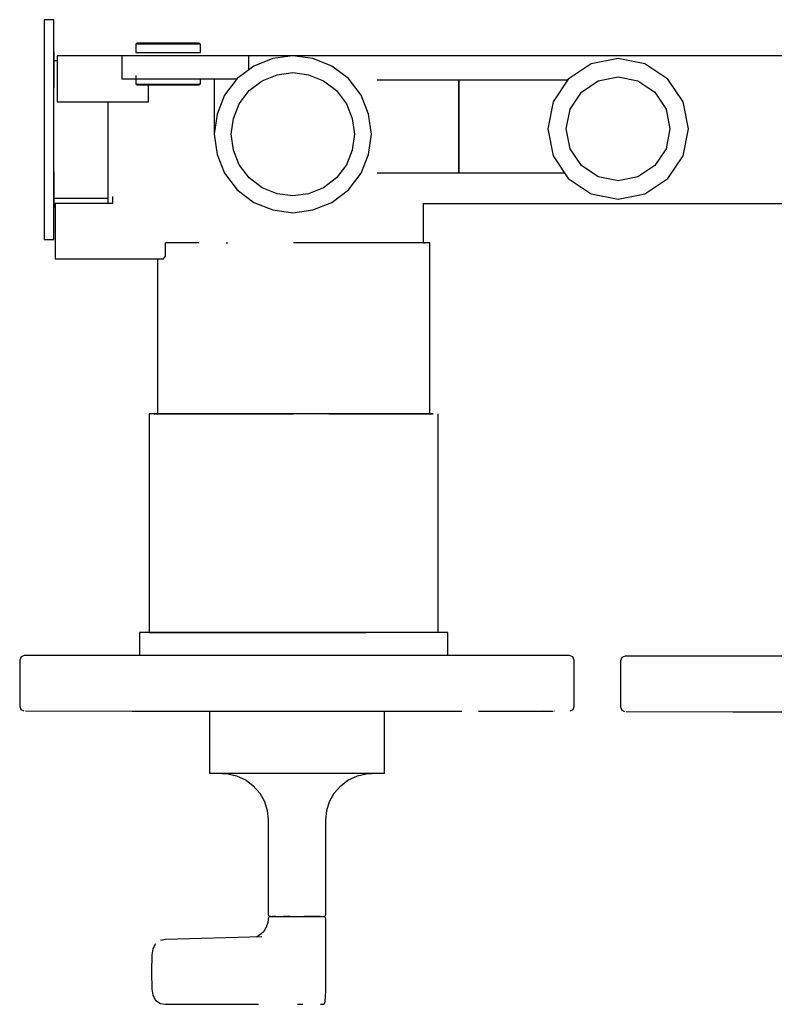
# Model space of a CAD drawing. Extents: x -0.189 to 0.189, y -0.107 to 0.107.
# Drawn here: x -0.189 to -0.026, y -0.107 to 0.107 of the extents above; entities that cross this region are included whole.
import ezdxf

# ---------------------------------------------------------------- set-up
doc = ezdxf.new("R2010")
doc.units = 0
doc.header["$MEASUREMENT"] = 0

msp = doc.modelspace()

# ---------------------------------------------------------------- linework, layer by layer
at = {"linetype": 'Continuous'}
for p, q in [((-0.184177, 0.10656), (-0.184177, 0.104748)), ((-0.182124, 0.10656), (-0.184177, 0.10656)), ((-0.184177, 0.104748), (-0.184177, 0.09959)), ((-0.182124, 0.104748), (-0.182124, 0.10656)), ((-0.182124, 0.09959), (-0.182124, 0.104748)), ((-0.164295, 0.101351), (-0.164398, 0.101158)), ((-0.164398, 0.101158), (-0.164398, 0.099447)), ((-0.164089, 0.101447), (-0.164295, 0.101351)), ((-0.164048, 0.101351), (-0.164295, 0.101351)), ((-0.164295, 0.101351), (-0.164048, 0.101351)), ((-0.164048, 0.101351), (-0.164295, 0.101351)), ((-0.164295, 0.101351), (-0.164048, 0.101351)), ((-0.163842, 0.101447), (-0.164089, 0.101447)), ((-0.163842, 0.101447), (-0.164089, 0.101447)), ((-0.163369, 0.101351), (-0.164048, 0.101351)), ((-0.164048, 0.101351), (-0.163369, 0.101351)), ((-0.163183, 0.101447), (-0.163842, 0.101447)), ((-0.163183, 0.101447), (-0.163842, 0.101447)), ((-0.162277, 0.101351), (-0.163369, 0.101351)), ((-0.163369, 0.101351), (-0.162277, 0.101351)), ((-0.162133, 0.101447), (-0.163183, 0.101447)), ((-0.162133, 0.101447), (-0.163183, 0.101447)), ((-0.160836, 0.101351), (-0.162277, 0.101351)), ((-0.162277, 0.101351), (-0.160836, 0.101351)), ((-0.160733, 0.101447), (-0.162133, 0.101447)), ((-0.160733, 0.101447), (-0.162133, 0.101447)), ((-0.159169, 0.101351), (-0.160836, 0.101351)), ((-0.160836, 0.101351), (-0.159169, 0.101351)), ((-0.159127, 0.101447), (-0.160733, 0.101447)), ((-0.159127, 0.101447), (-0.160733, 0.101447)), ((-0.157398, 0.101351), (-0.159169, 0.101351)), ((-0.159169, 0.101351), (-0.157398, 0.101351)), ((-0.157398, 0.101447), (-0.159127, 0.101447)), ((-0.157398, 0.101447), (-0.159127, 0.101447)), ((-0.155669, 0.101447), (-0.157398, 0.101447)), ((-0.155669, 0.101447), (-0.157398, 0.101447)), ((-0.155627, 0.101351), (-0.157398, 0.101351)), ((-0.157398, 0.101351), (-0.155627, 0.101351)), ((-0.154063, 0.101447), (-0.155669, 0.101447)), ((-0.154063, 0.101447), (-0.155669, 0.101447)), ((-0.15396, 0.101351), (-0.155627, 0.101351)), ((-0.155627, 0.101351), (-0.15396, 0.101351)), ((-0.152663, 0.101447), (-0.154063, 0.101447)), ((-0.152663, 0.101447), (-0.154063, 0.101447)), ((-0.152519, 0.101351), (-0.15396, 0.101351)), ((-0.15396, 0.101351), (-0.152519, 0.101351)), ((-0.151613, 0.101447), (-0.152663, 0.101447)), ((-0.151613, 0.101447), (-0.152663, 0.101447)), ((-0.151427, 0.101351), (-0.152519, 0.101351)), ((-0.152519, 0.101351), (-0.151427, 0.101351)), ((-0.150954, 0.101447), (-0.151613, 0.101447)), ((-0.150954, 0.101447), (-0.151613, 0.101447)), ((-0.150748, 0.101351), (-0.151427, 0.101351)), ((-0.151427, 0.101351), (-0.150748, 0.101351)), ((-0.150707, 0.101447), (-0.150954, 0.101447)), ((-0.150707, 0.101447), (-0.150954, 0.101447)), ((-0.150501, 0.101351), (-0.150748, 0.101351)), ((-0.150748, 0.101351), (-0.150501, 0.101351)), ((-0.150501, 0.101351), (-0.150707, 0.101447)), ((-0.150501, 0.101351), (-0.150707, 0.101447)), ((-0.150398, 0.101158), (-0.150501, 0.101351)), ((-0.150398, 0.099447), (-0.150398, 0.101158)), ((-0.184177, 0.09959), (-0.184177, 0.091869)), ((-0.182124, 0.09959), (-0.182124, 0.091869)), ((-0.182124, 0.091869), (-0.182124, 0.09959)), ((-0.181398, 0.098762), (-0.181398, 0.088762)), ((-0.181182, 0.098762), (-0.181398, 0.098762)), ((-0.180606, 0.098762), (-0.181182, 0.098762)), ((-0.179646, 0.098762), (-0.180606, 0.098762)), ((-0.178374, 0.098762), (-0.179646, 0.098762)), ((-0.176934, 0.098762), (-0.178374, 0.098762)), ((-0.175398, 0.098762), (-0.176934, 0.098762)), ((-0.173862, 0.098762), (-0.175398, 0.098762)), ((-0.167398, 0.098762), (-0.173862, 0.098762)), ((-0.167398, 0.098762), (-0.167398, 0.093762)), ((-0.167038, 0.098762), (-0.167398, 0.098762)), ((-0.166078, 0.098762), (-0.167038, 0.098762)), ((-0.164478, 0.098762), (-0.166078, 0.098762)), ((-0.162358, 0.098762), (-0.164478, 0.098762)), ((-0.164398, 0.099447), (-0.164151, 0.099447)), ((-0.164151, 0.099447), (-0.163451, 0.099447)), ((-0.163451, 0.099447), (-0.162339, 0.099447)), ((-0.159958, 0.098762), (-0.162358, 0.098762)), ((-0.162339, 0.099447), (-0.160877, 0.099447)), ((-0.160877, 0.099447), (-0.159189, 0.099447)), ((-0.157398, 0.098762), (-0.159958, 0.098762)), ((-0.159189, 0.099447), (-0.157398, 0.099447)), ((-0.157398, 0.099447), (-0.155607, 0.099447)), ((-0.154838, 0.098762), (-0.157398, 0.098762)), ((-0.155607, 0.099447), (-0.153919, 0.099447)), ((-0.141219, 0.098762), (-0.154838, 0.098762)), ((-0.153919, 0.099447), (-0.152457, 0.099447)), ((-0.152457, 0.099447), (-0.151345, 0.099447)), ((-0.151345, 0.099447), (-0.150645, 0.099447)), ((-0.150645, 0.099447), (-0.150398, 0.099447)), ((-0.140612, 0.098762), (-0.141219, 0.098762)), ((-0.139893, 0.098762), (-0.140612, 0.098762)), ((-0.139927, 0.09569), (-0.139893, 0.098762)), ((-0.137643, 0.098762), (-0.139893, 0.098762)), ((-0.13475, 0.09815), (-0.13883, 0.096518)), ((-0.130398, 0.098762), (-0.137643, 0.098762)), ((-0.130398, 0.098762), (-0.13475, 0.09815)), ((-0.123153, 0.098762), (-0.130398, 0.098762)), ((-0.126046, 0.09815), (-0.130398, 0.098762)), ((-0.121966, 0.096518), (-0.126046, 0.09815)), ((-0.116361, 0.098762), (-0.123153, 0.098762)), ((-0.110362, 0.098762), (-0.116361, 0.098762)), ((-0.105834, 0.098762), (-0.110362, 0.098762)), ((-0.103117, 0.098762), (-0.105834, 0.098762)), ((-0.102099, 0.098762), (-0.103117, 0.098762)), ((0.050402, 0.098762), (-0.102099, 0.098762)), ((-0.060019, 0.098157), (-0.065848, 0.096998)), ((-0.054191, 0.096998), (-0.060019, 0.098157)), ((-0.181398, 0.097629), (-0.182124, 0.097629)), ((-0.13883, 0.096518), (-0.142434, 0.093798)), ((-0.118362, 0.093798), (-0.121966, 0.096518)), ((-0.065848, 0.096998), (-0.070789, 0.093696)), ((-0.049249, 0.093696), (-0.054191, 0.096998)), ((-0.164398, 0.094447), (-0.164398, 0.092735)), ((-0.147398, 0.093798), (-0.147398, 0.081762)), ((-0.142434, 0.093798), (-0.145154, 0.090194)), ((-0.137017, 0.093345), (-0.133814, 0.094626)), ((-0.133814, 0.094626), (-0.130398, 0.095106)), ((-0.130398, 0.095106), (-0.126982, 0.094626)), ((-0.126982, 0.094626), (-0.123779, 0.093345)), ((-0.115642, 0.090194), (-0.118362, 0.093798)), ((-0.064317, 0.093303), (-0.060019, 0.094158)), ((-0.060019, 0.094158), (-0.055721, 0.093303)), ((-0.184177, 0.091869), (-0.184177, 0.082762)), ((-0.182124, 0.082762), (-0.182124, 0.091869)), ((-0.167398, 0.093762), (-0.167038, 0.093762)), ((-0.167038, 0.093762), (-0.166078, 0.093762)), ((-0.166078, 0.093762), (-0.164478, 0.093762)), ((-0.164478, 0.093762), (-0.162358, 0.093762)), ((-0.164398, 0.092735), (-0.164295, 0.092543)), ((-0.164295, 0.092543), (-0.164048, 0.092543)), ((-0.164295, 0.092543), (-0.164089, 0.092447)), ((-0.164048, 0.092543), (-0.164295, 0.092543)), ((-0.164089, 0.092447), (-0.163842, 0.092447)), ((-0.164048, 0.092543), (-0.163369, 0.092543)), ((-0.163369, 0.092543), (-0.164048, 0.092543)), ((-0.163842, 0.092447), (-0.163183, 0.092447)), ((-0.163369, 0.092543), (-0.162277, 0.092543)), ((-0.162277, 0.092543), (-0.163369, 0.092543)), ((-0.163183, 0.092447), (-0.162133, 0.092447)), ((-0.162358, 0.093762), (-0.159958, 0.093762)), ((-0.162277, 0.092543), (-0.160836, 0.092543)), ((-0.160836, 0.092543), (-0.162277, 0.092543)), ((-0.162133, 0.092447), (-0.160733, 0.092447)), ((-0.161598, 0.088762), (-0.161598, 0.092447)), ((-0.160836, 0.092543), (-0.159169, 0.092543)), ((-0.159169, 0.092543), (-0.160836, 0.092543)), ((-0.160733, 0.092447), (-0.159127, 0.092447)), ((-0.159958, 0.093762), (-0.157398, 0.093762)), ((-0.159169, 0.092543), (-0.157398, 0.092543)), ((-0.157398, 0.092543), (-0.159169, 0.092543)), ((-0.159127, 0.092447), (-0.157398, 0.092447)), ((-0.157398, 0.093762), (-0.154838, 0.093762)), ((-0.157398, 0.092543), (-0.155627, 0.092543)), ((-0.155627, 0.092543), (-0.157398, 0.092543)), ((-0.157398, 0.092447), (-0.155669, 0.092447)), ((-0.155669, 0.092447), (-0.154063, 0.092447)), ((-0.155627, 0.092543), (-0.15396, 0.092543)), ((-0.15396, 0.092543), (-0.155627, 0.092543)), ((-0.154838, 0.093762), (-0.142461, 0.093762)), ((-0.154063, 0.092447), (-0.152663, 0.092447)), ((-0.15396, 0.092543), (-0.152519, 0.092543)), ((-0.152519, 0.092543), (-0.15396, 0.092543)), ((-0.152663, 0.092447), (-0.151613, 0.092447)), ((-0.152519, 0.092543), (-0.151427, 0.092543)), ((-0.151427, 0.092543), (-0.152519, 0.092543)), ((-0.151613, 0.092447), (-0.150954, 0.092447)), ((-0.151427, 0.092543), (-0.150748, 0.092543)), ((-0.150748, 0.092543), (-0.151427, 0.092543)), ((-0.150954, 0.092447), (-0.150707, 0.092447)), ((-0.150748, 0.092543), (-0.150501, 0.092543)), ((-0.150501, 0.092543), (-0.150748, 0.092543)), ((-0.150707, 0.092447), (-0.150501, 0.092543)), ((-0.150501, 0.092543), (-0.150398, 0.092735)), ((-0.150398, 0.092735), (-0.150398, 0.093762)), ((-0.139846, 0.09121), (-0.137017, 0.093345)), ((-0.123779, 0.093345), (-0.12095, 0.09121)), ((-0.094468, 0.093446), (-0.112145, 0.093446)), ((-0.094468, 0.083425), (-0.094468, 0.093446)), ((-0.094468, 0.093446), (-0.094468, 0.083425)), ((-0.070956, 0.093446), (-0.094468, 0.093446)), ((-0.070789, 0.093696), (-0.07409, 0.088755)), ((-0.067961, 0.090869), (-0.064317, 0.093303)), ((-0.055721, 0.093303), (-0.052077, 0.090869)), ((-0.045948, 0.088755), (-0.049249, 0.093696)), ((-0.145154, 0.090194), (-0.146786, 0.086114)), ((-0.141981, 0.088381), (-0.139846, 0.09121)), ((-0.12095, 0.09121), (-0.118815, 0.088381)), ((-0.11401, 0.086114), (-0.115642, 0.090194)), ((-0.070396, 0.087225), (-0.067961, 0.090869)), ((-0.052077, 0.090869), (-0.049642, 0.087225)), ((-0.181398, 0.088762), (-0.181182, 0.088762)), ((-0.181182, 0.088762), (-0.180606, 0.088762)), ((-0.180606, 0.088762), (-0.179646, 0.088762)), ((-0.179646, 0.088762), (-0.178374, 0.088762)), ((-0.178374, 0.088762), (-0.176934, 0.088762)), ((-0.176934, 0.088762), (-0.175398, 0.088762)), ((-0.175398, 0.088762), (-0.173862, 0.088762)), ((-0.173862, 0.088762), (-0.162398, 0.088762)), ((-0.170398, 0.088762), (-0.170398, 0.086858)), ((-0.162398, 0.088762), (-0.161598, 0.088762)), ((-0.143262, 0.085179), (-0.141981, 0.088381)), ((-0.118815, 0.088381), (-0.117534, 0.085179)), ((-0.07409, 0.088755), (-0.07525, 0.082926)), ((-0.044788, 0.082926), (-0.045948, 0.088755)), ((-0.170398, 0.086858), (-0.170398, 0.082762)), ((-0.146786, 0.086114), (-0.147398, 0.081762)), ((-0.113398, 0.081762), (-0.11401, 0.086114)), ((-0.071251, 0.082926), (-0.070396, 0.087225)), ((-0.049642, 0.087225), (-0.048787, 0.082926)), ((-0.143742, 0.081762), (-0.143262, 0.085179)), ((-0.117534, 0.085179), (-0.117054, 0.081762)), ((-0.094468, 0.083425), (-0.094468, 0.073403)), ((-0.094468, 0.073403), (-0.094468, 0.083425)), ((-0.184177, 0.082762), (-0.184177, 0.073656)), ((-0.182124, 0.073656), (-0.182124, 0.082762)), ((-0.170398, 0.082762), (-0.170398, 0.078666)), ((-0.147398, 0.081762), (-0.146786, 0.07741)), ((-0.143262, 0.078346), (-0.143742, 0.081762)), ((-0.117054, 0.081762), (-0.117534, 0.078346)), ((-0.11401, 0.07741), (-0.113398, 0.081762)), ((-0.07525, 0.082926), (-0.07409, 0.077098)), ((-0.070396, 0.078628), (-0.071251, 0.082926)), ((-0.048787, 0.082926), (-0.049642, 0.078628)), ((-0.045948, 0.077098), (-0.044788, 0.082926)), ((-0.170398, 0.078666), (-0.170398, 0.074826)), ((-0.146786, 0.07741), (-0.145154, 0.07333)), ((-0.141981, 0.075144), (-0.143262, 0.078346)), ((-0.117534, 0.078346), (-0.118815, 0.075144)), ((-0.115642, 0.07333), (-0.11401, 0.07741)), ((-0.07409, 0.077098), (-0.070789, 0.072157)), ((-0.067961, 0.074984), (-0.070396, 0.078628)), ((-0.049642, 0.078628), (-0.052077, 0.074984)), ((-0.049249, 0.072157), (-0.045948, 0.077098)), ((-0.170398, 0.074826), (-0.170398, 0.071434)), ((-0.139846, 0.072315), (-0.141981, 0.075144)), ((-0.118815, 0.075144), (-0.12095, 0.072315)), ((-0.064317, 0.072549), (-0.067961, 0.074984)), ((-0.052077, 0.074984), (-0.055721, 0.072549)), ((-0.184177, 0.073656), (-0.184177, 0.065935)), ((-0.182124, 0.073656), (-0.182124, 0.065935)), ((-0.182124, 0.065935), (-0.182124, 0.073656)), ((-0.145154, 0.07333), (-0.142434, 0.069726)), ((-0.118362, 0.069726), (-0.115642, 0.07333)), ((-0.112145, 0.073403), (-0.094468, 0.073403)), ((-0.094468, 0.073403), (-0.071622, 0.073403)), ((-0.060019, 0.071694), (-0.064317, 0.072549)), ((-0.055721, 0.072549), (-0.060019, 0.071694)), ((-0.170398, 0.071434), (-0.170398, 0.068874)), ((-0.137017, 0.07018), (-0.139846, 0.072315)), ((-0.12095, 0.072315), (-0.123779, 0.07018)), ((-0.070789, 0.072157), (-0.065848, 0.068855)), ((-0.054191, 0.068855), (-0.049249, 0.072157)), ((-0.170398, 0.068874), (-0.170398, 0.067338)), ((-0.169398, 0.068273), (-0.169398, 0.066762)), ((-0.142434, 0.069726), (-0.13883, 0.067006)), ((-0.133814, 0.068899), (-0.137017, 0.07018)), ((-0.130398, 0.068418), (-0.133814, 0.068899)), ((-0.126982, 0.068899), (-0.130398, 0.068418)), ((-0.123779, 0.07018), (-0.126982, 0.068899)), ((-0.121966, 0.067006), (-0.118362, 0.069726)), ((-0.065848, 0.068855), (-0.060019, 0.067696)), ((-0.060019, 0.067696), (-0.054191, 0.068855)), ((-0.182124, 0.067896), (-0.170398, 0.067896)), ((-0.181803, 0.066762), (-0.181803, 0.054762)), ((-0.169398, 0.066762), (-0.181803, 0.066762)), ((-0.170398, 0.067338), (-0.170398, 0.066762)), ((-0.13883, 0.067006), (-0.13475, 0.065374)), ((-0.126046, 0.065374), (-0.121966, 0.067006)), ((-0.102099, 0.058269), (-0.102099, 0.066762)), ((-0.102099, 0.066762), (-0.014967, 0.066762)), ((-0.184177, 0.065935), (-0.184177, 0.060777)), ((-0.182124, 0.060777), (-0.182124, 0.065935)), ((-0.13475, 0.065374), (-0.130398, 0.064762)), ((-0.130398, 0.064762), (-0.126046, 0.065374)), ((-0.184177, 0.060777), (-0.184177, 0.058965)), ((-0.182124, 0.058965), (-0.182124, 0.060777)), ((-0.184177, 0.058965), (-0.182124, 0.058965)), ((-0.155733, 0.058269), (-0.157915, 0.058269)), ((-0.157915, 0.05762), (-0.157915, 0.058269)), ((-0.157915, 0.055342), (-0.157915, 0.05762)), ((-0.151053, 0.058269), (-0.155733, 0.058269)), ((-0.150716, 0.058269), (-0.151053, 0.058269)), ((-0.144813, 0.058269), (-0.144434, 0.058269)), ((-0.122606, 0.058269), (-0.130228, 0.058269)), ((-0.115503, 0.058269), (-0.122606, 0.058269)), ((-0.109403, 0.058269), (-0.115503, 0.058269)), ((-0.104723, 0.058269), (-0.109403, 0.058269)), ((-0.101781, 0.058269), (-0.104723, 0.058269)), ((-0.101781, 0.058269), (-0.102099, 0.058269)), ((-0.102099, 0.058269), (-0.101781, 0.058269)), ((-0.100778, 0.058269), (-0.101781, 0.058269)), ((-0.100778, 0.05762), (-0.100778, 0.058269)), ((-0.100778, 0.021619), (-0.100778, 0.05762)), ((-0.181803, 0.054762), (-0.158398, 0.054762)), ((-0.159679, 0.054762), (-0.159679, 0.021619)), ((-0.158398, 0.054762), (-0.157915, 0.055342)), ((-0.159679, 0.021619), (-0.159679, 0.021247)), ((-0.100778, 0.021247), (-0.100778, 0.021619)), ((-0.159679, 0.021247), (-0.161479, 0.021247)), ((-0.161479, 0.021247), (-0.161479, 0.020718)), ((-0.161479, 0.020718), (-0.161479, -0.025664)), ((-0.160414, 0.021247), (-0.158675, 0.021247)), ((-0.157292, 0.021247), (-0.160414, 0.021247)), ((-0.158675, 0.021247), (-0.155733, 0.021247)), ((-0.152326, 0.021247), (-0.157292, 0.021247)), ((-0.155733, 0.021247), (-0.151053, 0.021247)), ((-0.145853, 0.021247), (-0.152326, 0.021247)), ((-0.151053, 0.021247), (-0.144953, 0.021247)), ((-0.138316, 0.021247), (-0.145853, 0.021247)), ((-0.144953, 0.021247), (-0.137851, 0.021247)), ((-0.130228, 0.021247), (-0.138316, 0.021247)), ((-0.137851, 0.021247), (-0.130228, 0.021247)), ((-0.12214, 0.021247), (-0.130228, 0.021247)), ((-0.122606, 0.021247), (-0.115503, 0.021247)), ((-0.114603, 0.021247), (-0.12214, 0.021247)), ((-0.115503, 0.021247), (-0.109403, 0.021247)), ((-0.108131, 0.021247), (-0.114603, 0.021247)), ((-0.109403, 0.021247), (-0.104723, 0.021247)), ((-0.103165, 0.021247), (-0.108131, 0.021247)), ((-0.104723, 0.021247), (-0.101781, 0.021247)), ((-0.100043, 0.021247), (-0.103165, 0.021247)), ((-0.101781, 0.021247), (-0.100043, 0.021247)), ((-0.098978, 0.020718), (-0.098978, 0.021247)), ((-0.098978, -0.025664), (-0.098978, 0.020718)), ((-0.163597, -0.02611), (-0.163597, -0.026469)), ((-0.16246, -0.02611), (-0.163597, -0.02611)), ((-0.163597, -0.026469), (-0.163597, -0.030788)), ((-0.159127, -0.02611), (-0.16246, -0.02611)), ((-0.161479, -0.025664), (-0.161479, -0.02611)), ((-0.161479, -0.02611), (-0.160414, -0.02611)), ((-0.160414, -0.02611), (-0.157292, -0.02611)), ((-0.153824, -0.02611), (-0.159127, -0.02611)), ((-0.157292, -0.02611), (-0.152326, -0.02611)), ((-0.146913, -0.02611), (-0.153824, -0.02611)), ((-0.152326, -0.02611), (-0.145853, -0.02611)), ((-0.138865, -0.02611), (-0.146913, -0.02611)), ((-0.145853, -0.02611), (-0.138316, -0.02611)), ((-0.130228, -0.02611), (-0.138865, -0.02611)), ((-0.138316, -0.02611), (-0.130228, -0.02611)), ((-0.121592, -0.02611), (-0.130228, -0.02611)), ((-0.130228, -0.02611), (-0.12214, -0.02611)), ((-0.12214, -0.02611), (-0.114603, -0.02611)), ((-0.113544, -0.02611), (-0.121592, -0.02611)), ((-0.106633, -0.02611), (-0.113544, -0.02611)), ((-0.10133, -0.02611), (-0.106633, -0.02611)), ((-0.097996, -0.02611), (-0.10133, -0.02611)), ((-0.098978, -0.02611), (-0.098978, -0.025664)), ((-0.096859, -0.02611), (-0.097996, -0.02611)), ((-0.096859, -0.02611), (-0.097996, -0.02611)), ((-0.096859, -0.026469), (-0.096859, -0.02611)), ((-0.096859, -0.030788), (-0.096859, -0.026469)), ((-0.189203, -0.031352), (-0.189496, -0.03206)), ((-0.188496, -0.03106), (-0.189203, -0.031352)), ((-0.187799, -0.03106), (-0.188496, -0.03106)), ((-0.185813, -0.03106), (-0.187799, -0.03106)), ((-0.182718, -0.03106), (-0.185813, -0.03106)), ((-0.178819, -0.03106), (-0.182718, -0.03106)), ((-0.174418, -0.03106), (-0.178819, -0.03106)), ((-0.129496, -0.03106), (-0.174418, -0.03106)), ((-0.163597, -0.030788), (-0.163597, -0.03106)), ((-0.084575, -0.03106), (-0.129496, -0.03106)), ((-0.096859, -0.03106), (-0.096859, -0.030788)), ((-0.080174, -0.03106), (-0.084575, -0.03106)), ((-0.076275, -0.03106), (-0.080174, -0.03106)), ((-0.07318, -0.03106), (-0.076275, -0.03106)), ((-0.071193, -0.03106), (-0.07318, -0.03106)), ((-0.070496, -0.03106), (-0.071193, -0.03106)), ((-0.069789, -0.031352), (-0.070496, -0.03106)), ((-0.069496, -0.03206), (-0.069789, -0.031352)), ((-0.059203, -0.031474), (-0.059496, -0.032181)), ((-0.058496, -0.031181), (-0.059203, -0.031474)), ((-0.057799, -0.031181), (-0.058496, -0.031181)), ((-0.055813, -0.031181), (-0.057799, -0.031181)), ((-0.052718, -0.031181), (-0.055813, -0.031181)), ((-0.048819, -0.031181), (-0.052718, -0.031181)), ((-0.044418, -0.031181), (-0.048819, -0.031181)), ((0.000504, -0.031181), (-0.044418, -0.031181)), ((-0.189496, -0.03206), (-0.189496, -0.032399)), ((-0.189496, -0.032399), (-0.189496, -0.04172)), ((-0.069496, -0.032399), (-0.069496, -0.03206)), ((-0.069496, -0.04172), (-0.069496, -0.032399)), ((-0.059496, -0.032181), (-0.059496, -0.032521)), ((-0.059496, -0.032521), (-0.059496, -0.041842)), ((-0.189496, -0.04172), (-0.189496, -0.04206)), ((-0.189496, -0.04206), (-0.189233, -0.042767)), ((-0.06976, -0.042767), (-0.069496, -0.04206)), ((-0.069496, -0.04206), (-0.069496, -0.04172)), ((-0.059496, -0.041842), (-0.059496, -0.042181)), ((-0.059496, -0.042181), (-0.059233, -0.042888)), ((-0.189233, -0.042767), (-0.188597, -0.04306)), ((-0.188258, -0.04306), (-0.16515, -0.043103)), ((-0.16515, -0.043103), (-0.164256, -0.043103)), ((-0.16515, -0.043103), (-0.164256, -0.043103)), ((-0.164256, -0.043103), (-0.16162, -0.043103)), ((-0.16395, -0.043103), (-0.163086, -0.043103)), ((-0.163086, -0.043103), (-0.160538, -0.043103)), ((-0.161496, -0.04314), (-0.161215, -0.04314)), ((-0.161215, -0.04314), (-0.160391, -0.04314)), ((-0.160391, -0.04314), (-0.15908, -0.04314)), ((-0.15908, -0.04314), (-0.157371, -0.04314)), ((-0.157371, -0.04314), (-0.155381, -0.04314)), ((-0.155381, -0.04314), (-0.153246, -0.04314)), ((-0.153246, -0.04314), (-0.151111, -0.04314)), ((-0.151111, -0.04314), (-0.149121, -0.04314)), ((-0.149121, -0.04314), (-0.147412, -0.04314)), ((-0.148427, -0.043103), (-0.148427, -0.055671)), ((-0.147412, -0.04314), (-0.146101, -0.04314)), ((-0.146101, -0.04314), (-0.145277, -0.04314)), ((-0.145277, -0.04314), (-0.144996, -0.04314)), ((-0.144996, -0.04314), (-0.144996, -0.043092)), ((-0.144966, -0.043103), (-0.13743, -0.043103)), ((-0.13743, -0.043103), (-0.129496, -0.043103)), ((-0.129496, -0.043103), (-0.121563, -0.043103)), ((-0.129496, -0.043103), (-0.12183, -0.043103)), ((-0.12183, -0.043103), (-0.114548, -0.043103)), ((-0.121563, -0.043103), (-0.114027, -0.043103)), ((-0.114548, -0.043103), (-0.108015, -0.043103)), ((-0.114027, -0.043103), (-0.107266, -0.043103)), ((-0.110565, -0.055671), (-0.110565, -0.043103)), ((-0.107266, -0.043103), (-0.101621, -0.043103)), ((-0.101621, -0.043103), (-0.097373, -0.043103)), ((-0.098455, -0.043103), (-0.095907, -0.043103)), ((-0.097373, -0.043103), (-0.094736, -0.043103)), ((-0.094736, -0.043103), (-0.093842, -0.043103)), ((-0.094736, -0.043103), (-0.093842, -0.043103)), ((-0.090246, -0.043096), (-0.090246, -0.04314)), ((-0.090246, -0.04314), (-0.089965, -0.04314)), ((-0.089965, -0.04314), (-0.089141, -0.04314)), ((-0.089141, -0.04314), (-0.08783, -0.04314)), ((-0.08783, -0.043092), (-0.086121, -0.043089)), ((-0.08783, -0.04314), (-0.086121, -0.04314)), ((-0.086121, -0.043089), (-0.084132, -0.043085)), ((-0.086121, -0.04314), (-0.084132, -0.04314)), ((-0.084132, -0.043085), (-0.081996, -0.043081)), ((-0.084132, -0.04314), (-0.081996, -0.04314)), ((-0.081996, -0.043081), (-0.079861, -0.043078)), ((-0.081996, -0.04314), (-0.079861, -0.04314)), ((-0.079861, -0.043078), (-0.077871, -0.043074)), ((-0.079861, -0.04314), (-0.077871, -0.04314)), ((-0.077871, -0.043074), (-0.076163, -0.043071)), ((-0.077871, -0.04314), (-0.076163, -0.04314)), ((-0.076163, -0.04314), (-0.074852, -0.04314)), ((-0.074852, -0.04314), (-0.074027, -0.04314)), ((-0.073746, -0.04314), (-0.073746, -0.043067)), ((-0.070395, -0.04306), (-0.06976, -0.042767)), ((-0.059233, -0.042888), (-0.058597, -0.043181)), ((-0.058258, -0.043182), (-0.03515, -0.043224)), ((-0.03515, -0.043224), (-0.034256, -0.043224)), ((-0.03515, -0.043224), (-0.034256, -0.043224)), ((-0.034256, -0.043224), (-0.03162, -0.043224)), ((-0.03395, -0.043224), (-0.033086, -0.043224)), ((-0.033086, -0.043224), (-0.030538, -0.043224)), ((-0.03162, -0.043224), (-0.027372, -0.043224)), ((-0.030538, -0.043224), (-0.026433, -0.043224)), ((-0.027372, -0.043224), (-0.021726, -0.043224)), ((-0.148427, -0.055671), (-0.148427, -0.05656)), ((-0.148427, -0.05656), (-0.148097, -0.05656)), ((-0.148097, -0.05656), (-0.147052, -0.05656)), ((-0.147052, -0.05656), (-0.145333, -0.05656)), ((-0.146845, -0.05656), (-0.144487, -0.056642)), ((-0.145333, -0.05656), (-0.143005, -0.05656)), ((-0.144487, -0.056642), (-0.14259, -0.057091)), ((-0.143005, -0.05656), (-0.140158, -0.05656)), ((-0.14259, -0.057091), (-0.140523, -0.058044)), ((-0.140158, -0.05656), (-0.1369, -0.05656)), ((-0.1369, -0.05656), (-0.133359, -0.05656)), ((-0.133359, -0.05656), (-0.129669, -0.05656)), ((-0.129669, -0.05656), (-0.125972, -0.05656)), ((-0.125972, -0.05656), (-0.122411, -0.05656)), ((-0.122411, -0.05656), (-0.119123, -0.05656)), ((-0.119123, -0.05656), (-0.116232, -0.05656)), ((-0.11847, -0.058044), (-0.116402, -0.057091)), ((-0.116402, -0.057091), (-0.114505, -0.056642)), ((-0.116232, -0.05656), (-0.113852, -0.05656)), ((-0.114505, -0.056642), (-0.112148, -0.05656)), ((-0.113852, -0.05656), (-0.112073, -0.05656)), ((-0.112073, -0.05656), (-0.110963, -0.05656)), ((-0.110963, -0.05656), (-0.110565, -0.05656)), ((-0.110565, -0.05656), (-0.110565, -0.055671)), ((-0.140523, -0.058044), (-0.138956, -0.059238)), ((-0.138956, -0.059238), (-0.137567, -0.060833)), ((-0.121426, -0.060833), (-0.120037, -0.059238)), ((-0.120037, -0.059238), (-0.11847, -0.058044)), ((-0.137567, -0.060833), (-0.136537, -0.062664)), ((-0.122456, -0.062665), (-0.121426, -0.060833)), ((-0.136537, -0.062664), (-0.135957, -0.064606)), ((-0.123035, -0.064606), (-0.122456, -0.062665)), ((-0.135957, -0.064606), (-0.135746, -0.066595)), ((-0.123247, -0.066595), (-0.123035, -0.064606)), ((-0.135746, -0.066595), (-0.135746, -0.066731)), ((-0.135746, -0.066731), (-0.135746, -0.087044)), ((-0.123247, -0.066731), (-0.123247, -0.066595)), ((-0.123247, -0.087044), (-0.123247, -0.066731)), ((-0.135746, -0.087044), (-0.135746, -0.087129)), ((-0.135746, -0.087129), (-0.13562, -0.087434)), ((-0.123373, -0.087434), (-0.123247, -0.087129)), ((-0.123247, -0.087129), (-0.123247, -0.087044)), ((-0.135828, -0.088854), (-0.136163, -0.089887)), ((-0.13576, -0.088117), (-0.135828, -0.088854)), ((-0.135742, -0.087992), (-0.13576, -0.088117)), ((-0.135582, -0.087702), (-0.135742, -0.087992)), ((-0.13562, -0.087434), (-0.135315, -0.08756)), ((-0.135275, -0.087565), (-0.135582, -0.087702)), ((-0.135315, -0.08756), (-0.135214, -0.08756)), ((-0.135174, -0.087562), (-0.135275, -0.087565)), ((-0.135214, -0.08756), (-0.134893, -0.08756)), ((-0.13453, -0.08757), (-0.134897, -0.087559)), ((-0.134893, -0.08756), (-0.134364, -0.08756)), ((-0.134064, -0.08756), (-0.13453, -0.08757)), ((-0.134364, -0.08756), (-0.133649, -0.08756)), ((-0.133649, -0.08756), (-0.132773, -0.08756)), ((-0.132773, -0.08756), (-0.131772, -0.08756)), ((-0.131001, -0.087575), (-0.13239, -0.087566)), ((-0.131772, -0.08756), (-0.130684, -0.08756)), ((-0.130684, -0.08756), (-0.12955, -0.08756)), ((-0.12955, -0.08756), (-0.128413, -0.08756)), ((-0.128413, -0.08756), (-0.127319, -0.08756)), ((-0.126646, -0.08756), (-0.127997, -0.087572)), ((-0.127319, -0.08756), (-0.126308, -0.08756)), ((-0.125411, -0.087569), (-0.126646, -0.08756)), ((-0.126308, -0.08756), (-0.125419, -0.08756)), ((-0.125419, -0.08756), (-0.124687, -0.08756)), ((-0.124498, -0.08757), (-0.125411, -0.087569)), ((-0.124687, -0.08756), (-0.124141, -0.08756)), ((-0.124141, -0.08756), (-0.123799, -0.08756)), ((-0.123799, -0.08756), (-0.123677, -0.08756)), ((-0.123425, -0.087715), (-0.123719, -0.08757)), ((-0.123677, -0.08756), (-0.123373, -0.087434)), ((-0.12328, -0.087999), (-0.123425, -0.087715)), ((-0.123264, -0.088116), (-0.12328, -0.087999)), ((-0.123264, -0.089087), (-0.123264, -0.088116)), ((-0.123264, -0.090252), (-0.123264, -0.089087)), ((-0.137285, -0.091404), (-0.138199, -0.091978)), ((-0.136774, -0.09085), (-0.137285, -0.091404)), ((-0.136163, -0.089887), (-0.136774, -0.09085)), ((-0.123264, -0.091475), (-0.123264, -0.090252)), ((-0.123264, -0.092522), (-0.123264, -0.091475)), ((-0.160097, -0.093482), (-0.16071, -0.094572)), ((-0.157955, -0.09256), (-0.159064, -0.092734)), ((-0.137068, -0.091945), (-0.157955, -0.09256)), ((-0.123264, -0.093941), (-0.123264, -0.092522)), ((-0.160894, -0.095839), (-0.160948, -0.099559)), ((-0.16071, -0.094572), (-0.160894, -0.095839)), ((-0.123264, -0.094912), (-0.123264, -0.093941)), ((-0.123264, -0.095882), (-0.123264, -0.094912)), ((-0.123264, -0.096853), (-0.123264, -0.095882)), ((-0.123264, -0.097824), (-0.123264, -0.096853)), ((-0.123264, -0.098795), (-0.123264, -0.097824)), ((-0.160948, -0.099559), (-0.160894, -0.103281)), ((-0.123254, -0.099767), (-0.123264, -0.098795)), ((-0.123247, -0.100736), (-0.123254, -0.099767)), ((-0.123241, -0.101707), (-0.123247, -0.100736)), ((-0.123241, -0.102677), (-0.123241, -0.101707)), ((-0.160894, -0.103281), (-0.160708, -0.104548)), ((-0.1234, -0.105933), (-0.123255, -0.103647)), ((-0.123255, -0.103647), (-0.123241, -0.102677)), ((-0.160708, -0.104548), (-0.160099, -0.10564)), ((-0.160099, -0.10564), (-0.159203, -0.106296)), ((-0.159203, -0.106296), (-0.159069, -0.106381)), ((-0.159069, -0.106381), (-0.157955, -0.10656)), ((-0.157955, -0.10656), (-0.156924, -0.10656)), ((-0.156924, -0.10656), (-0.137829, -0.10656)), ((-0.129364, -0.10656), (-0.128198, -0.10656)), ((-0.124416, -0.10656), (-0.123945, -0.10656)), ((-0.123945, -0.10656), (-0.123761, -0.106532)), ((-0.123761, -0.106532), (-0.123544, -0.106391)), ((-0.123544, -0.106391), (-0.123438, -0.106166)), ((-0.123438, -0.106166), (-0.1234, -0.105933))]:
    msp.add_line(p, q, dxfattribs=at)

doc.saveas('drawing.dxf')
